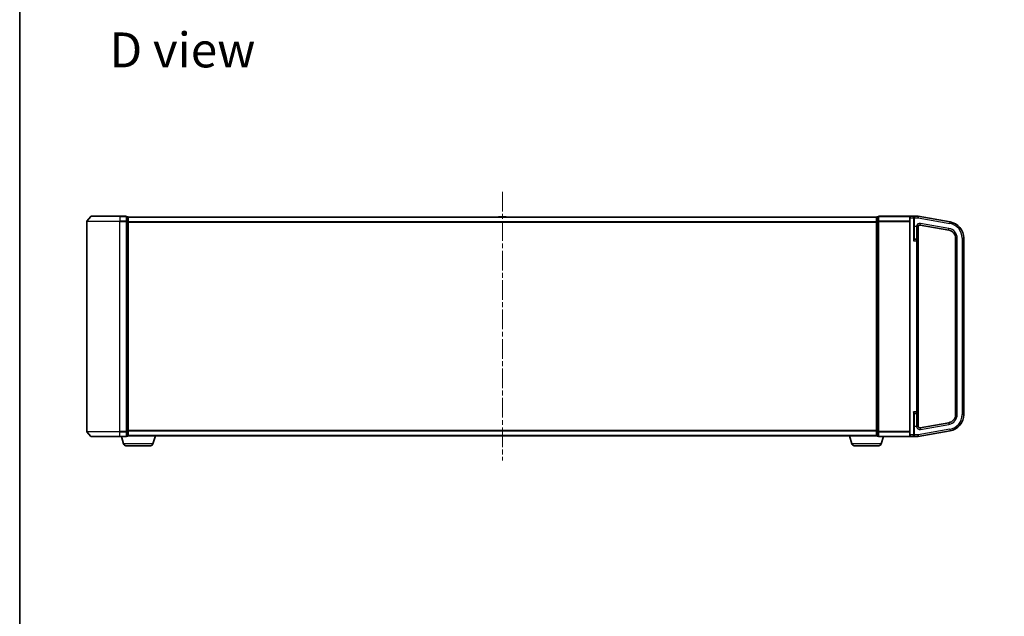
# Model space of a CAD drawing. Units: millimetres. Extents: x 7 to 9256, y -2 to 1690.
# Drawn here: x 213 to 805, y 703 to 1062 of the extents above; entities that cross this region are included whole.
import ezdxf

# ---------------------------------------------------------------- set-up
doc = ezdxf.new("R2010")
doc.units = ezdxf.units.MM
doc.header["$LTSCALE"] = 0.5
doc.linetypes.add('CHAIN', pattern=[0.3543, 0.2362, -0.0295, 0.0591, -0.0295])
doc.layers.get('Defpoints').update_dxf_attribs({"lineweight": 25})
for name, color, linetype, lineweight in [('Border (ISO)', 7, 'Continuous', 35), ('Centerline (ISO)', 131, 'Continuous', 18), ('Dimension (ISO)', 7, 'Continuous', 18), ('Dimension (ISO) @ 1', 7, 'Continuous', 18), ('Symbol (ISO)', 7, 'Continuous', 18), ('Visible (ISO)', 7, 'Continuous', 35), ('Visible Narrow (ISO)', 7, 'Continuous', 25)]:
    doc.layers.add(name, color=color, linetype=linetype, lineweight=lineweight)
doc.styles.add('Note Text (TK)', font='MS PGothic.ttf')
doc.dimstyles.new('Default - Method 1b (TK)', dxfattribs={"dimscale": 0.5, "dimtxt": 2.5, "dimasz": 2.5, "dimexe": 1, "dimexo": 1.5, "dimgap": 1, "dimtad": 1, "dimrnd": 1e-08, "dimdsep": 46, "dimtxsty": 'Note Text (TK)', "dimblk": 'OPEN', "dimcen": 0.09, "dimdle": 5, "dimclrd": 100, "dimclre": 100, "dimclrt": 7, "dimadec": 1, "dimazin": 1, "dimtfac": 1, "dimtmove": 0, "dimatfit": 3, "dimldrblk": 'OPEN', "dimfxl": 1, "dimtolj": 1, "dimlwd": -1, "dimlwe": -1, "dimarcsym": 0})

# ---------------------------------------------------------------- blocks, each defined once
blk = doc.blocks.new('図面枠 tk図枠')
at = {"layer": 'Border (ISO)'}
blk.add_line((14.5, 289), (14.5, 8), dxfattribs=at)
blk = doc.blocks.new('_Open')
at = {"color": 0, "linetype": 'ByBlock', "lineweight": -2}
for p, q in [((-1, 0.167), (0, 0)), ((-1, -0.167), (0, 0)), ((0, 0), (-1, 0))]:
    blk.add_line(p, q, dxfattribs=at)
blk = doc.blocks.new('*D36')
at = {"layer": 'Defpoints', "color": 0}
for p in [(888.96, 944.09), (838.06, 811.59), (888.96, 811.59)]:
    blk.add_point(p, dxfattribs=at)
at = {"layer": 'Dimension (ISO)', "color": 100}
for p, q in [((879.96, 944.09), (832.06, 944.09)), ((838.06, 929.09), (838.06, 826.59)), ((879.96, 811.59), (832.06, 811.59))]:
    blk.add_line(p, q, dxfattribs=at)
at = {"layer": 'Dimension (ISO)', "color": 100, "xscale": 15, "yscale": 15, "zscale": 15}
for p, rotation in [((838.06, 944.09), 90), ((838.06, 811.59), 270)]:
    blk.add_blockref('_Open', p, dxfattribs=dict(at, rotation=rotation))
at = {"layer": 'Dimension (ISO)', "color": 7, "insert": (822.64, 720.37), "char_height": 15, "attachment_point": 4, "rotation": 90, "style": 'Note Text (TK)'}
blk.add_mtext('\\A1;\\fMS PGothic|b0|i0;{\\H14.9400;132.5±0.5 (ケース外形 / External)}', dxfattribs=at)

msp = doc.modelspace()

# ---------------------------------------------------------------- linework, layer by layer
at = {"layer": 'Centerline (ISO)', "linetype": 'CHAIN', "ltscale": 100}
msp.add_line((503.06571, 958.78737), (503.06571, 797.08737), dxfattribs=at)
at = {"layer": 'Visible (ISO)'}
for p, q in [((255.47576, 943.97943), (253.13525, 941.17081)), ((255.70622, 944.08737), (273.06571, 944.08737)), ((276.76571, 944.08737), (273.06571, 944.08737)), ((277.76571, 943.78737), (277.06571, 943.78737)), ((277.06571, 940.97876), (277.06571, 943.78737)), ((278.06571, 943.48737), (278.06571, 943.58737)), ((728.06571, 943.58737), (278.06571, 943.58737)), ((278.06571, 940.79773), (278.06571, 943.48737)), ((500.75656, 943.69637), (500.68571, 943.58737)), ((505.20717, 943.78737), (500.92425, 943.78737)), ((505.37486, 943.69637), (505.44571, 943.58737)), ((728.06571, 943.58737), (728.06571, 943.48737)), ((728.06571, 943.48737), (728.06571, 940.79773)), ((729.06571, 943.78737), (728.36571, 943.78737)), ((729.06571, 943.78737), (729.06571, 940.97876)), ((748.36571, 944.08737), (729.36571, 944.08737)), ((748.06571, 943.08737), (748.06571, 943.78737)), ((748.06571, 943.08737), (748.06571, 812.58737)), ((750.26571, 944.08737), (748.36571, 944.08737)), ((753.06571, 944.08737), (750.26571, 944.08737)), ((750.56571, 943.78737), (750.56571, 943.08737)), ((750.56571, 930.33008), (750.56571, 943.08737)), ((753.06571, 944.08737), (753.06571, 943.08737)), ((772.30219, 940.69546), (753.06571, 944.08737)), ((753.06571, 943.08737), (753.06571, 943.07195)), ((253.06571, 940.97876), (253.06571, 814.69599)), ((277.06571, 814.69599), (277.06571, 940.97876)), ((278.06571, 814.87701), (278.06571, 940.79773)), ((728.06571, 940.79773), (728.06571, 814.87701)), ((729.06571, 940.97876), (729.06571, 814.69599)), ((753.06571, 929.26237), (753.06571, 937.86902)), ((754.23936, 938.8033), (771.43395, 935.77142)), ((752.11571, 930.21237), (750.86571, 930.21237)), ((775.56571, 930.84739), (775.56571, 824.82736)), ((780.56571, 824.82736), (780.56571, 930.84739)), ((753.06571, 826.41237), (753.06571, 929.26237)), ((750.56571, 812.58737), (750.56571, 825.34467)), ((750.86571, 825.46237), (752.11571, 825.46237)), ((753.06571, 817.80573), (753.06571, 826.41237)), ((771.43395, 819.90332), (754.23936, 816.87145)), ((255.47576, 811.69532), (253.13525, 814.50393)), ((273.06571, 811.58737), (255.70622, 811.58737)), ((273.06571, 811.58737), (276.76571, 811.58737)), ((275.24502, 807.15635), (273.91571, 811.58737)), ((277.06571, 811.88737), (277.06571, 814.69599)), ((277.06571, 811.88737), (277.76571, 811.88737)), ((278.06571, 812.08737), (278.04855, 812.08737)), ((278.06571, 812.18737), (278.06571, 814.87701)), ((278.06571, 812.08737), (278.06571, 812.18737)), ((278.06571, 812.08737), (728.06571, 812.08737)), ((292.88641, 807.15635), (294.36571, 812.08737)), ((713.24502, 807.15635), (711.76571, 812.08737)), ((728.06571, 814.87701), (728.06571, 812.18737)), ((728.06571, 812.18737), (728.06571, 812.08737)), ((728.08287, 812.08737), (728.06571, 812.08737)), ((728.36571, 811.88737), (729.06571, 811.88737)), ((729.06571, 814.69599), (729.06571, 811.88737)), ((729.36571, 811.58737), (748.36571, 811.58737)), ((730.88641, 807.15635), (732.21571, 811.58737)), ((748.06571, 811.88737), (748.06571, 812.58737)), ((748.36571, 811.58737), (750.26571, 811.58737)), ((750.26571, 811.58737), (753.06571, 811.58737)), ((750.56571, 812.58737), (750.56571, 811.88737)), ((753.06571, 811.58737), (772.30219, 814.97928)), ((753.06571, 812.6028), (753.06571, 811.58737)), ((291.44967, 806.08737), (276.68176, 806.08737)), ((729.44967, 806.08737), (714.68176, 806.08737))]:
    msp.add_line(p, q, dxfattribs=at)
for centre, radius, start, end in [((255.70622, 943.78737), 0.3, 90, 140.19442891), ((276.76571, 943.78737), 0.3, 0, 90), ((277.76571, 943.48737), 0.3, 0, 90), ((500.92425, 943.58737), 0.2, 90, 146.97613244), ((505.20717, 943.58737), 0.2, 33.02386756, 90), ((728.36571, 943.48737), 0.3, 90, 180), ((729.36571, 943.78737), 0.3, 90, 180), ((748.36571, 943.78737), 0.3, 90, 180), ((750.26571, 943.78737), 0.3, 0, 90), ((253.36571, 940.97876), 0.3, 140.19442891, 180), ((754.06571, 937.81849), 1, 80, 180), ((770.56571, 930.84739), 5, 0, 80), ((770.56571, 930.84739), 10, 0, 80), ((750.86571, 930.51237), 0.3, 180, 270), ((752.11571, 929.26237), 0.95, 0, 90), ((750.86571, 825.16237), 0.3, 90, 180), ((752.11571, 826.41237), 0.95, 270, 0), ((770.56571, 824.82736), 5, 280, 0), ((770.56571, 824.82736), 10, 280, 0), ((754.06571, 817.85626), 1, 180, 280), ((253.36571, 814.69599), 0.3, 180, 219.80557109), ((255.70622, 811.88737), 0.3, 219.80557109, 270), ((276.76571, 811.88737), 0.3, 270, 0), ((277.76571, 812.18737), 0.3, 270, 0), ((728.36571, 812.18737), 0.3, 180, 270), ((729.36571, 811.88737), 0.3, 180, 270), ((748.36571, 811.88737), 0.3, 180, 270), ((750.26571, 811.88737), 0.3, 270, 0), ((276.68176, 807.58737), 1.5, 196.69924423, 270), ((291.44967, 807.58737), 1.5, 270, 343.30075577), ((714.68176, 807.58737), 1.5, 196.69924423, 270), ((729.44967, 807.58737), 1.5, 270, 343.30075577)]:
    msp.add_arc(centre, radius, start, end, dxfattribs=at)
for points, knots in [([(752.11571, 938.2629), (752.11812, 938.26234), (752.12053, 938.26179), (752.1952, 938.24466), (752.26718, 938.22814), (752.40776, 938.19519), (752.47593, 938.17887), (752.65379, 938.13433), (752.75454, 938.10693), (752.92304, 938.05031), (752.98152, 938.02382), (753.03004, 937.98358), (753.03932, 937.97312), (753.04618, 937.96237)], [-0.3793971406, -0.3793971406, -0.3793971406, -0.3793971406, -0.3786553296, -0.3786553296, -0.3564135009, -0.3564135009, -0.3341696489, -0.3341696489, -0.2952768025, -0.2952768025, -0.2546530978, -0.2546530978, -0.2404793085, -0.2404793085, -0.2404793085, -0.2404793085]), ([(753.04618, 937.96237), (753.05246, 937.95254), (753.05673, 937.94247), (753.06309, 937.91943), (753.06458, 937.90645), (753.06557, 937.88592), (753.0657, 937.87797), (753.06571, 937.86902)], [1.74571930541, 1.74571930541, 1.74571930541, 1.74571930541, 1.75140958116, 1.75140958116, 1.75814364394, 1.75814364394, 1.76152602616, 1.76152602616, 1.76152602616, 1.76152602616]), ([(753.04618, 817.71237), (753.03932, 817.70163), (753.03004, 817.69117), (752.98152, 817.65093), (752.92304, 817.62444), (752.75454, 817.56782), (752.65379, 817.54042), (752.47593, 817.49588), (752.40776, 817.47956), (752.26718, 817.44661), (752.1952, 817.43009), (752.12053, 817.41296), (752.11812, 817.4124), (752.11571, 817.41185)], [-0.1381760211, -0.1381760211, -0.1381760211, -0.1381760211, -0.1240022318, -0.1240022318, -0.0833785271, -0.0833785271, -0.0444856807, -0.0444856807, -0.0222418287, -0.0222418287, 0, 0, 0.000741811, 0.000741811, 0.000741811, 0.000741811]), ([(753.06571, 817.80573), (753.06571, 817.79769), (753.0656, 817.79044), (753.06473, 817.76963), (753.06326, 817.75593), (753.05673, 817.73228), (753.05248, 817.72222), (753.04618, 817.71237)], [1.12091707532, 1.12091707532, 1.12091707532, 1.12091707532, 1.12432498412, 1.12432498412, 1.13204607776, 1.13204607776, 1.13819726159, 1.13819726159, 1.13819726159, 1.13819726159])]:
    msp.add_open_spline(points, degree=3, knots=knots, dxfattribs=at)
at = {"layer": 'Visible Narrow (ISO)'}
for p, q in [((273.06571, 943.97943), (255.47576, 943.97943)), ((273.06571, 943.97943), (273.06571, 944.08737)), ((273.06571, 943.97943), (276.76571, 943.97943)), ((273.06571, 943.97943), (273.06571, 941.17081)), ((276.76571, 943.97943), (276.76571, 944.08737)), ((276.76571, 943.97943), (276.76571, 941.17081)), ((277.06571, 943.67943), (277.76571, 943.67943)), ((277.76571, 943.67943), (277.76571, 943.78737)), ((277.76571, 943.67943), (277.76571, 940.98979)), ((278.06571, 943.47943), (728.06571, 943.47943)), ((505.37486, 943.69637), (500.75656, 943.69637)), ((728.36571, 943.78737), (728.36571, 943.67943)), ((728.36571, 940.98979), (728.36571, 943.67943)), ((728.36571, 943.67943), (729.06571, 943.67943)), ((729.36571, 943.97943), (729.36571, 944.08737)), ((729.36571, 943.97943), (748.13525, 943.97943)), ((729.36571, 941.17081), (729.36571, 943.97943)), ((748.36571, 943.08737), (748.06571, 943.08737)), ((748.36571, 944.08737), (748.36571, 943.08737)), ((748.36571, 943.08737), (750.26571, 943.08737)), ((748.36571, 812.58737), (748.36571, 943.08737)), ((750.26571, 943.08737), (750.26571, 944.08737)), ((750.26571, 943.08737), (750.56571, 943.08737)), ((750.26571, 943.08737), (750.26571, 929.26237)), ((750.86571, 943.08737), (750.56571, 943.08737)), ((750.86571, 943.62584), (750.86571, 943.08737)), ((750.86571, 943.08737), (753.06571, 943.08737)), ((750.86571, 937.96237), (750.86571, 943.08737)), ((753.06571, 943.07195), (772.12855, 939.71066)), ((273.06571, 940.97876), (253.06571, 940.97876)), ((253.13525, 941.17081), (273.06571, 941.17081)), ((276.76571, 941.17081), (273.06571, 941.17081)), ((273.06571, 941.17081), (273.06571, 940.97876)), ((273.06571, 940.97876), (276.76571, 940.97876)), ((273.06571, 814.69599), (273.06571, 940.97876)), ((276.76571, 940.97876), (276.76571, 941.17081)), ((276.76571, 940.97876), (277.06571, 940.97876)), ((276.76571, 940.97876), (276.76571, 814.69599)), ((277.76571, 940.98979), (277.06571, 940.98979)), ((277.06571, 940.79773), (277.76571, 940.79773)), ((277.76571, 940.79773), (277.76571, 940.98979)), ((277.76571, 940.79773), (278.06571, 940.79773)), ((277.76571, 940.79773), (277.76571, 814.87701)), ((728.06571, 940.67081), (278.06571, 940.67081)), ((278.06571, 940.47876), (728.06571, 940.47876)), ((728.36571, 940.79773), (728.06571, 940.79773)), ((728.36571, 940.98979), (728.36571, 940.79773)), ((729.06571, 940.98979), (728.36571, 940.98979)), ((728.36571, 814.87701), (728.36571, 940.79773)), ((728.36571, 940.79773), (729.06571, 940.79773)), ((729.36571, 940.97876), (729.06571, 940.97876)), ((729.36571, 941.17081), (729.36571, 940.97876)), ((748.06571, 941.17081), (729.36571, 941.17081)), ((729.36571, 940.97876), (748.06571, 940.97876)), ((729.36571, 814.69599), (729.36571, 940.97876)), ((750.86571, 937.96237), (750.56571, 937.96237)), ((752.11571, 937.96237), (750.86571, 937.96237)), ((750.86571, 930.21237), (750.86571, 937.96237)), ((752.11571, 938.2629), (752.11571, 937.96237)), ((752.11571, 937.96237), (752.11571, 930.21237)), ((752.11571, 937.96237), (753.04618, 937.96237)), ((754.23936, 938.8033), (754.41301, 939.7881)), ((771.6076, 936.75623), (754.41301, 939.7881)), ((771.43395, 935.77142), (771.6076, 936.75623)), ((772.12855, 939.71066), (772.30219, 940.69546)), ((750.86571, 930.21237), (750.86571, 930.07383)), ((752.11571, 929.26237), (752.11571, 930.21237)), ((775.56571, 930.84739), (776.56571, 930.84739)), ((776.56571, 824.82736), (776.56571, 930.84739)), ((779.56571, 930.84739), (779.56571, 824.82736)), ((779.56571, 930.84739), (780.56571, 930.84739)), ((750.26571, 929.26237), (752.11571, 929.26237)), ((753.06571, 929.26237), (752.11571, 929.26237)), ((752.11571, 929.26237), (752.11571, 826.41237)), ((752.11571, 826.41237), (750.26571, 826.41237)), ((750.26571, 826.41237), (750.26571, 812.58737)), ((750.86571, 825.60092), (750.86571, 825.46237)), ((750.86571, 817.71237), (750.86571, 825.46237)), ((752.11571, 825.46237), (752.11571, 826.41237)), ((752.11571, 826.41237), (753.06571, 826.41237)), ((752.11571, 825.46237), (752.11571, 817.71237)), ((775.56571, 824.82736), (776.56571, 824.82736)), ((779.56571, 824.82736), (780.56571, 824.82736)), ((750.86571, 817.71237), (750.56571, 817.71237)), ((752.11571, 817.71237), (750.86571, 817.71237)), ((750.86571, 812.6028), (750.86571, 817.71237)), ((752.11571, 817.71237), (752.11571, 817.41185)), ((753.04618, 817.71237), (752.11571, 817.71237)), ((754.41301, 815.88665), (771.6076, 818.91852)), ((771.43395, 819.90332), (771.6076, 818.91852)), ((253.06571, 814.69599), (273.06571, 814.69599)), ((273.06571, 814.50393), (253.13525, 814.50393)), ((255.47576, 811.69532), (273.06571, 811.69532)), ((276.76571, 814.69599), (273.06571, 814.69599)), ((273.06571, 814.50393), (273.06571, 814.69599)), ((273.06571, 814.50393), (276.76571, 814.50393)), ((273.06571, 811.69532), (273.06571, 814.50393)), ((276.76571, 811.69532), (273.06571, 811.69532)), ((273.06571, 811.69532), (273.06571, 811.58737)), ((277.06571, 814.69599), (276.76571, 814.69599)), ((276.76571, 814.50393), (276.76571, 814.69599)), ((276.76571, 814.50393), (276.76571, 811.69532)), ((276.76571, 811.58737), (276.76571, 811.69532)), ((277.76571, 814.87701), (277.06571, 814.87701)), ((277.06571, 814.68496), (277.76571, 814.68496)), ((277.76571, 811.99532), (277.06571, 811.99532)), ((278.06571, 814.87701), (277.76571, 814.87701)), ((277.76571, 814.68496), (277.76571, 814.87701)), ((277.76571, 814.68496), (277.76571, 811.99532)), ((277.76571, 811.88737), (277.76571, 811.99532)), ((728.06571, 815.19599), (278.06571, 815.19599)), ((278.06571, 815.00393), (728.06571, 815.00393)), ((728.06571, 812.19532), (278.06571, 812.19532)), ((728.06571, 814.87701), (728.36571, 814.87701)), ((728.36571, 814.87701), (728.36571, 814.68496)), ((729.06571, 814.87701), (728.36571, 814.87701)), ((728.36571, 811.99532), (728.36571, 814.68496)), ((728.36571, 814.68496), (729.06571, 814.68496)), ((728.36571, 811.99532), (728.36571, 811.88737)), ((729.06571, 811.99532), (728.36571, 811.99532)), ((729.06571, 814.69599), (729.36571, 814.69599)), ((748.06571, 814.69599), (729.36571, 814.69599)), ((729.36571, 814.50393), (729.36571, 814.69599)), ((729.36571, 814.50393), (748.06571, 814.50393)), ((729.36571, 811.69532), (729.36571, 814.50393)), ((729.36571, 811.69532), (729.36571, 811.58737)), ((748.13525, 811.69532), (729.36571, 811.69532)), ((748.36571, 812.58737), (748.06571, 812.58737)), ((750.26571, 812.58737), (748.36571, 812.58737)), ((748.36571, 812.58737), (748.36571, 811.58737)), ((750.26571, 812.58737), (750.56571, 812.58737)), ((750.26571, 811.58737), (750.26571, 812.58737)), ((750.86571, 812.6028), (750.56571, 812.6028)), ((753.06571, 812.6028), (750.86571, 812.6028)), ((750.86571, 812.04918), (750.86571, 812.6028)), ((772.12855, 815.96409), (753.06571, 812.6028)), ((754.23936, 816.87145), (754.41301, 815.88665)), ((772.12855, 815.96409), (772.30219, 814.97928)), ((292.88641, 807.15635), (275.24502, 807.15635)), ((730.88641, 807.15635), (713.24502, 807.15635))]:
    msp.add_line(p, q, dxfattribs=at)
for centre, radius, start, end in [((754.06571, 937.81849), 2, 80, 167.16143186), ((770.56571, 930.84739), 6, 0, 80), ((770.56571, 930.84739), 9, 0, 80), ((770.56571, 824.82736), 6, 280, 0), ((770.56571, 824.82736), 9, 280, 0), ((754.06571, 817.85626), 2, 192.83856814, 280)]:
    msp.add_arc(centre, radius, start, end, dxfattribs=at)
for centre, major_axis, ratio, start_param, end_param in [((276.76571, 943.78737), (0.3, 0), 0.6401844, 0, 1.570796327), ((277.76571, 943.48737), (0.3, 0), 0.6401844, 0, 1.570796327), ((728.36571, 943.48737), (-0.3, 0), 0.6401844, 4.71238898, 6.283185307), ((729.36571, 943.78737), (-0.3, 0), 0.6401844, 4.71238898, 6.283185307), ((750.86571, 943.78737), (-0.3, 0), 0.538461538, 0, 1.570796327), ((276.76571, 940.97876), (0.3, 0), 0.6401844, 0, 1.570796327), ((277.76571, 940.79773), (0.3, 0), 0.6401844, 0, 1.570796327), ((728.36571, 940.79773), (-0.3, 0), 0.6401844, 4.71238898, 6.283185307), ((729.36571, 940.97876), (-0.3, 0), 0.6401844, 4.71238898, 6.283185307), ((750.86571, 930.33008), (-0.3, 0), 0.85416626, 0, 1.570796327), ((750.86571, 825.34467), (-0.3, 0), 0.85416626, 4.71238898, 6.283185307), ((276.76571, 814.69599), (0.3, 0), 0.6401844, 4.71238898, 6.283185307), ((276.76571, 811.88737), (0.3, 0), 0.6401844, 4.71238898, 6.283185307), ((277.76571, 814.87701), (0.3, 0), 0.6401844, 4.71238898, 6.283185307), ((277.76571, 812.18737), (0.3, 0), 0.6401844, 4.71238898, 6.283185307), ((728.36571, 814.87701), (-0.3, 0), 0.6401844, 0, 1.570796327), ((728.36571, 812.18737), (-0.3, 0), 0.6401844, 0, 1.570796327), ((729.36571, 814.69599), (-0.3, 0), 0.6401844, 0, 1.570796327), ((729.36571, 811.88737), (-0.3, 0), 0.6401844, 0, 1.570796327), ((750.86571, 811.88737), (-0.3, 0), 0.539350392, 4.71238898, 6.283185307)]:
    msp.add_ellipse(centre, major_axis=major_axis, ratio=ratio, start_param=start_param, end_param=end_param, dxfattribs=at)
for points, knots in [([(750.86571, 943.62584), (750.86571, 943.66196), (750.86016, 943.69675), (750.84067, 943.76202), (750.82654, 943.79283), (750.78191, 943.8663), (750.74706, 943.90496), (750.65807, 943.97958), (750.60093, 944.0121), (750.45411, 944.07048), (750.3594, 944.08737), (750.26571, 944.08737)], [0, 0, 0, 0, 0.0167206709, 0.0167206709, 0.033705168, 0.033705168, 0.0606693024, 0.0606693024, 0.0949297913, 0.0949297913, 0.1449480577, 0.1449480577, 0.1449480577, 0.1449480577]), ([(750.56571, 930.33008), (750.56571, 930.30101), (750.56286, 930.26871), (750.54986, 930.17854), (750.53646, 930.1172), (750.49845, 929.9685), (750.47184, 929.87929), (750.40494, 929.66798), (750.36314, 929.5448), (750.30228, 929.36793), (750.28397, 929.31508), (750.26571, 929.26237)], [-0.1425144325, -0.1425144325, -0.1425144325, -0.1425144325, -0.1257439226, -0.1257439226, -0.0989111069, -0.0989111069, -0.0640284464, -0.0640284464, -0.0186809879, -0.0186809879, 0.0005546047, 0.0005546047, 0.0005546047, 0.0005546047]), ([(750.26571, 929.26237), (750.30223, 929.30243), (750.33884, 929.3426), (750.46057, 929.47702), (750.54416, 929.57063), (750.67796, 929.73123), (750.73119, 929.79903), (750.8072, 929.91205), (750.83401, 929.95866), (750.86001, 930.02719), (750.86571, 930.05174), (750.86571, 930.07383)], [-0.0005546047, -0.0005546047, -0.0005546047, -0.0005546047, 0.0186809879, 0.0186809879, 0.0640284464, 0.0640284464, 0.0989111069, 0.0989111069, 0.1257439226, 0.1257439226, 0.1425144325, 0.1425144325, 0.1425144325, 0.1425144325]), ([(750.86571, 825.60092), (750.86571, 825.62301), (750.86001, 825.64756), (750.83401, 825.71609), (750.8072, 825.7627), (750.73119, 825.87572), (750.67796, 825.94352), (750.56639, 826.07743), (750.50889, 826.14304), (750.38967, 826.27641), (750.32753, 826.34456), (750.26571, 826.41237)], [0, 0, 0, 0, 0.0167705098, 0.0167705098, 0.0436033256, 0.0436033256, 0.078485986, 0.078485986, 0.1105032943, 0.1105032943, 0.1430690372, 0.1430690372, 0.1430690372, 0.1430690372]), ([(750.26571, 826.41237), (750.29662, 826.32314), (750.32769, 826.23348), (750.3873, 826.05799), (750.41605, 825.97166), (750.47184, 825.79546), (750.49845, 825.70625), (750.53646, 825.55754), (750.54986, 825.49621), (750.56286, 825.40604), (750.56571, 825.37374), (750.56571, 825.34467)], [-0.1430690372, -0.1430690372, -0.1430690372, -0.1430690372, -0.1105032943, -0.1105032943, -0.078485986, -0.078485986, -0.0436033256, -0.0436033256, -0.0167705098, -0.0167705098, 0, 0, 0, 0]), ([(750.26571, 811.58737), (750.361, 811.58737), (750.45737, 811.60479), (750.62212, 811.67149), (750.69426, 811.71693), (750.79415, 811.823), (750.82939, 811.8779), (750.8596, 811.97458), (750.86571, 812.01111), (750.86571, 812.04918)], [-0.0005247679, -0.0005247679, -0.0005247679, -0.0005247679, 0.0501439316, 0.0501439316, 0.0939713198, 0.0939713198, 0.1265009399, 0.1265009399, 0.1440620889, 0.1440620889, 0.1440620889, 0.1440620889])]:
    msp.add_open_spline(points, degree=3, knots=knots, dxfattribs=at)

# ---------------------------------------------------------------- block references
at = {"xscale": 6, "yscale": 6, "zscale": 6}
msp.add_blockref('図面枠 tk図枠', (125.75, -44), dxfattribs=at)

# ---------------------------------------------------------------- texts
at = {"layer": 'Symbol (ISO)', "color": 7, "insert": (266.72366, 1044.13966), "char_height": 20.9999996, "attachment_point": 4, "line_spacing_factor": 1.5, "style": 'Note Text (TK)'}
msp.add_mtext('\\fMS PGothic|b0|i0;{\\H21.0000;D view}', dxfattribs=at)

# ---------------------------------------------------------------- dimensions: what is measured, and where the dimension line sits
at = {"layer": 'Dimension (ISO) @ 1', "color": 100}
dim = msp.add_linear_dim(base=(838.05902, 811.58737), p1=(888.95695, 944.08737), p2=(888.95695, 811.58737), angle=90, text='\\fMS PGothic|b0|i0;{\\H14.9400;<>±0.5 (ケース外形 / External)}', dimstyle='Default - Method 1b (TK)', override={"dimscale": 1, "dimtxt": 15, "dimasz": 15, "dimexe": 6, "dimexo": 9, "dimgap": 6, "dimdec": 2, "dimcen": 0.54, "dimtol": 0, "dimlim": 0, "dimtp": 0, "dimtm": 0, "dimtdec": 2, "dimtix": 0, "dimtofl": 0, "dimtmove": 0, "dimatfit": 1}, dxfattribs=at)
dim.commit()
dim.dimension.update_dxf_attribs({"geometry": '*D36', "text_midpoint": (838.05902, 877.83737), "dimtype": 128})

doc.saveas('drawing.dxf')
